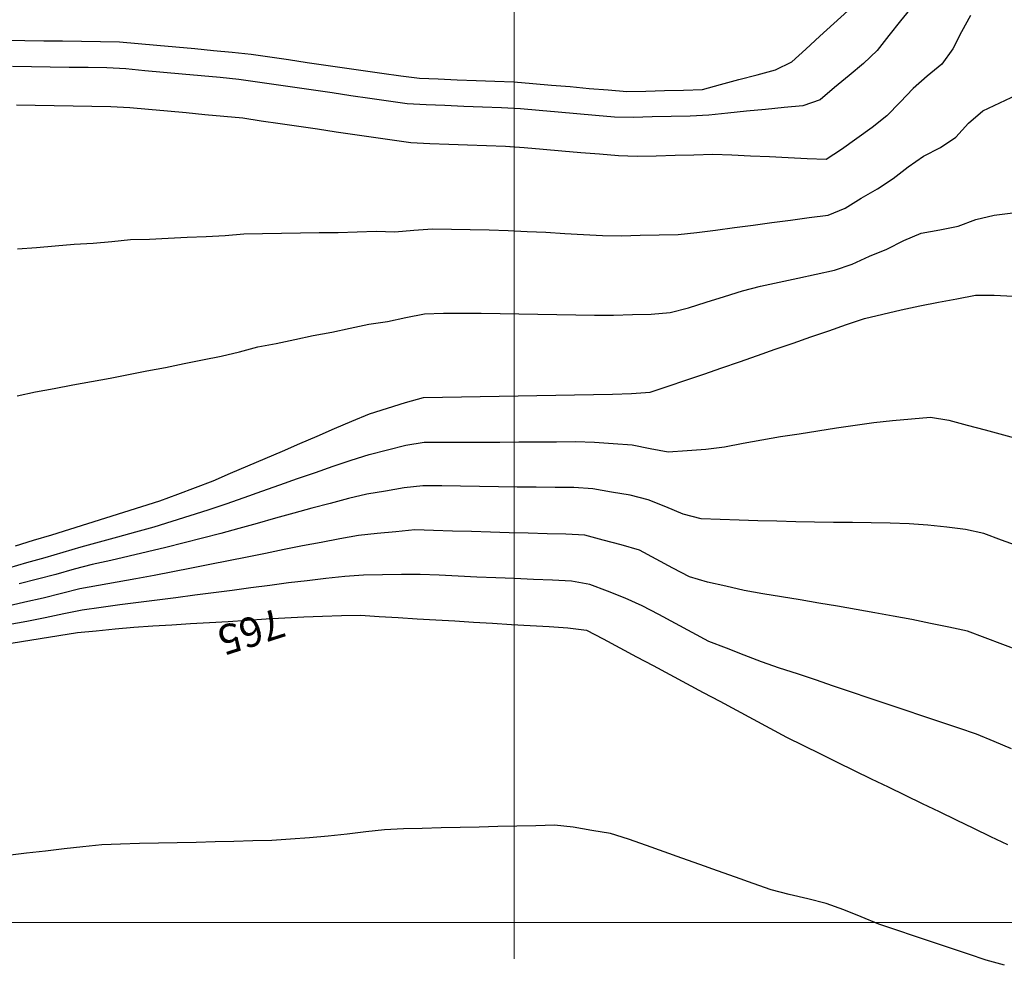
# Model space of a CAD drawing. Extents: x 234521 to 236649, y 8079400 to 8081400.
# Drawn here: x 235948 to 236052, y 8080095 to 8080196 of the extents above; entities that cross this region are included whole.
import ezdxf

# ---------------------------------------------------------------- set-up
doc = ezdxf.new("R2010")
doc.units = 0
for name, color, linetype in [('CURVA_INTERMEDIARIA', 252, 'CONTINUOUS'), ('CURVA_MESTRA', 250, 'CONTINUOUS'), ('MALHA_UTM', 7, 'CONTINUOUS')]:
    doc.layers.add(name, color=color, linetype=linetype)
doc.styles.add('R100', font='ROMANS.shx', dxfattribs={"height": 2.5})

msp = doc.modelspace()

# ---------------------------------------------------------------- linework, layer by layer
at = {"layer": 'CURVA_INTERMEDIARIA'}
for points in [[(236042.15, 8080196.95, 756), (236040.88, 8080195.41, 756), (236039.64, 8080193.84, 756), (236038.39, 8080192.28, 756), (236036.97, 8080190.88, 756), (236035.43, 8080189.61, 756), (236033.88, 8080188.34, 756), (236032.36, 8080187.04, 756), (236030.55, 8080186.41, 756), (236028.56, 8080186.22, 756), (236026.57, 8080186.02, 756), (236024.58, 8080185.83, 756), (236022.59, 8080185.63, 756), (236020.6, 8080185.43, 756), (236018.6, 8080185.33, 756), (236016.6, 8080185.28, 756), (236014.6, 8080185.23, 756), (236012.6, 8080185.18, 756), (236010.61, 8080185.21, 756), (236008.61, 8080185.38, 756), (236006.62, 8080185.56, 756), (236004.63, 8080185.73, 756), (236002.64, 8080185.91, 756), (236000.65, 8080186.08, 756), (235998.65, 8080186.2, 756), (235996.65, 8080186.28, 756), (235994.65, 8080186.35, 756), (235992.65, 8080186.43, 756), (235990.66, 8080186.5, 756), (235988.66, 8080186.61, 756), (235986.68, 8080186.9, 756), (235984.7, 8080187.19, 756), (235982.72, 8080187.48, 756), (235980.74, 8080187.77, 756), (235978.76, 8080188.06, 756), (235976.79, 8080188.34, 756), (235974.81, 8080188.63, 756), (235972.83, 8080188.92, 756), (235970.85, 8080189.21, 756), (235968.86, 8080189.39, 756), (235966.87, 8080189.58, 756), (235964.87, 8080189.76, 756), (235962.88, 8080189.95, 756), (235960.89, 8080190.13, 756), (235958.9, 8080190.31, 756), (235956.9, 8080190.42, 756), (235954.9, 8080190.45, 756), (235952.9, 8080190.48, 756), (235950.9, 8080190.51, 756), (235948.9, 8080190.54, 756), (235946.9, 8080190.57, 756)], [(236048.28, 8080195.97, 757), (236047.31, 8080194.23, 757), (236046.4, 8080192.45, 757), (236045.25, 8080190.83, 757), (236043.71, 8080189.56, 757), (236042.21, 8080188.24, 757), (236040.83, 8080186.79, 757), (236039.43, 8080185.36, 757), (236037.88, 8080184.12, 757), (236036.24, 8080182.96, 757), (236034.63, 8080181.78, 757), (236033, 8080180.72, 757), (236031, 8080180.82, 757), (236029, 8080180.91, 757), (236027, 8080181, 757), (236025.01, 8080181.1, 757), (236023.01, 8080181.19, 757), (236021.01, 8080181.25, 757), (236019.01, 8080181.2, 757), (236017.01, 8080181.15, 757), (236015.01, 8080181.1, 757), (236013.01, 8080181.05, 757), (236011.02, 8080181.11, 757), (236009.02, 8080181.28, 757), (236007.03, 8080181.45, 757), (236005.04, 8080181.63, 757), (236003.05, 8080181.8, 757), (236001.05, 8080181.98, 757), (235999.06, 8080182.1, 757), (235997.06, 8080182.18, 757), (235995.06, 8080182.25, 757), (235993.06, 8080182.33, 757), (235991.06, 8080182.4, 757), (235989.07, 8080182.49, 757), (235987.09, 8080182.78, 757), (235985.11, 8080183.07, 757), (235983.13, 8080183.35, 757), (235981.15, 8080183.64, 757), (235979.17, 8080183.93, 757), (235977.19, 8080184.22, 757), (235975.21, 8080184.51, 757), (235973.23, 8080184.8, 757), (235971.26, 8080185.09, 757), (235969.27, 8080185.29, 757), (235967.27, 8080185.47, 757), (235965.28, 8080185.66, 757), (235963.29, 8080185.84, 757), (235961.3, 8080186.03, 757), (235959.31, 8080186.21, 757), (235957.31, 8080186.32, 757), (235955.31, 8080186.35, 757), (235953.31, 8080186.38, 757), (235951.31, 8080186.41, 757), (235949.31, 8080186.44, 757), (235947.31, 8080186.47, 757)], [(236000, 8080186.12, 756), (235998.65, 8080186.2, 756), (235996.65, 8080186.28, 756), (235994.65, 8080186.35, 756), (235992.65, 8080186.43, 756), (235990.66, 8080186.5, 756), (235988.66, 8080186.61, 756), (235986.68, 8080186.9, 756), (235984.7, 8080187.19, 756), (235982.72, 8080187.48, 756), (235980.74, 8080187.77, 756), (235978.76, 8080188.06, 756), (235976.79, 8080188.34, 756), (235974.81, 8080188.63, 756), (235972.83, 8080188.92, 756), (235970.85, 8080189.21, 756), (235968.86, 8080189.39, 756), (235966.87, 8080189.58, 756), (235964.87, 8080189.76, 756), (235962.88, 8080189.95, 756), (235960.89, 8080190.13, 756), (235958.9, 8080190.31, 756), (235956.9, 8080190.42, 756), (235954.9, 8080190.45, 756), (235952.9, 8080190.48, 756), (235950.9, 8080190.51, 756), (235948.9, 8080190.54, 756), (235946.9, 8080190.57, 756)], [(235947.44, 8080171.27, 758), (235949.44, 8080171.42, 758), (235951.43, 8080171.59, 758), (235953.42, 8080171.77, 758), (235955.42, 8080171.89, 758), (235957.41, 8080172.06, 758), (235959.4, 8080172.26, 758), (235961.4, 8080172.31, 758), (235963.39, 8080172.41, 758), (235965.39, 8080172.51, 758), (235967.39, 8080172.57, 758), (235969.39, 8080172.68, 758), (235971.38, 8080172.86, 758), (235973.37, 8080172.9, 758), (235975.37, 8080172.93, 758), (235977.37, 8080172.99, 758), (235979.37, 8080173.02, 758), (235981.37, 8080173.02, 758), (235983.37, 8080173.09, 758), (235985.37, 8080173.14, 758), (235987.37, 8080173.08, 758), (235989.36, 8080173.24, 758), (235991.35, 8080173.39, 758), (235993.35, 8080173.37, 758), (235995.35, 8080173.33, 758), (235997.35, 8080173.29, 758), (235999.35, 8080173.23, 758), (236001.35, 8080173.13, 758), (236003.34, 8080173.03, 758), (236005.34, 8080172.91, 758), (236007.34, 8080172.8, 758), (236009.33, 8080172.69, 758), (236011.33, 8080172.66, 758), (236013.33, 8080172.71, 758), (236015.33, 8080172.75, 758), (236017.33, 8080172.8, 758), (236019.32, 8080173, 758), (236021.3, 8080173.26, 758), (236023.29, 8080173.53, 758), (236025.27, 8080173.79, 758), (236027.25, 8080174.06, 758), (236029.23, 8080174.32, 758), (236031.22, 8080174.58, 758), (236033.2, 8080174.85, 758), (236035.01, 8080175.57, 758), (236036.7, 8080176.64, 758), (236038.43, 8080177.64, 758), (236040.1, 8080178.73, 758), (236041.67, 8080179.97, 758), (236043.32, 8080181.08, 758), (236045.09, 8080182.01, 758), (236046.72, 8080183.11, 758), (236048.06, 8080184.59, 758), (236049.57, 8080185.89, 758), (236051.38, 8080186.74, 758), (236053.19, 8080187.58, 758)], [(236000, 8080182.04, 757), (235999.06, 8080182.1, 757), (235997.06, 8080182.18, 757), (235995.06, 8080182.25, 757), (235993.06, 8080182.33, 757), (235991.06, 8080182.4, 757), (235989.07, 8080182.49, 757), (235987.09, 8080182.78, 757), (235985.11, 8080183.07, 757), (235983.13, 8080183.35, 757), (235981.15, 8080183.64, 757), (235979.17, 8080183.93, 757), (235977.19, 8080184.22, 757), (235975.21, 8080184.51, 757), (235973.23, 8080184.8, 757), (235971.26, 8080185.09, 757), (235969.27, 8080185.29, 757), (235967.27, 8080185.47, 757), (235965.28, 8080185.66, 757), (235963.29, 8080185.84, 757), (235961.3, 8080186.03, 757), (235959.31, 8080186.21, 757), (235957.31, 8080186.32, 757), (235955.31, 8080186.35, 757), (235953.31, 8080186.38, 757), (235951.31, 8080186.41, 757), (235949.31, 8080186.44, 757), (235947.31, 8080186.47, 757)], [(235947.4, 8080155.72, 759), (235949.35, 8080156.14, 759), (235951.32, 8080156.5, 759), (235953.28, 8080156.88, 759), (235955.25, 8080157.25, 759), (235957.22, 8080157.6, 759), (235959.18, 8080157.99, 759), (235961.13, 8080158.39, 759), (235963.1, 8080158.73, 759), (235965.06, 8080159.14, 759), (235967.02, 8080159.53, 759), (235968.98, 8080159.91, 759), (235970.92, 8080160.4, 759), (235972.85, 8080160.9, 759), (235974.82, 8080161.26, 759), (235976.77, 8080161.7, 759), (235978.73, 8080162.11, 759), (235980.7, 8080162.47, 759), (235982.65, 8080162.9, 759), (235984.6, 8080163.32, 759), (235986.58, 8080163.61, 759), (235988.54, 8080164.03, 759), (235990.5, 8080164.39, 759), (235992.5, 8080164.47, 759), (235994.5, 8080164.46, 759), (235996.5, 8080164.46, 759), (235998.5, 8080164.45, 759), (236000.5, 8080164.41, 759), (236002.5, 8080164.38, 759), (236004.5, 8080164.32, 759), (236006.5, 8080164.29, 759), (236008.5, 8080164.26, 759), (236010.5, 8080164.28, 759), (236012.5, 8080164.33, 759), (236014.5, 8080164.37, 759), (236016.49, 8080164.53, 759), (236018.42, 8080165.05, 759), (236020.32, 8080165.64, 759), (236022.23, 8080166.24, 759), (236024.14, 8080166.85, 759), (236026.07, 8080167.34, 759), (236028.03, 8080167.76, 759), (236029.99, 8080168.17, 759), (236031.94, 8080168.59, 759), (236033.9, 8080169.01, 759), (236035.77, 8080169.66, 759), (236037.58, 8080170.51, 759), (236039.43, 8080171.26, 759), (236041.22, 8080172.16, 759), (236043.05, 8080172.94, 759), (236045.02, 8080173.3, 759), (236046.98, 8080173.67, 759), (236048.85, 8080174.37, 759), (236050.79, 8080174.84, 759), (236052.77, 8080175.08, 759)], [(235946.5, 8080137.54, 769), (235948.42, 8080138.08, 769), (235950.35, 8080138.61, 769), (235952.27, 8080139.18, 769), (235954.18, 8080139.75, 769), (235956.11, 8080140.3, 769), (235958.04, 8080140.82, 769), (235959.97, 8080141.34, 769), (235961.89, 8080141.88, 769), (235963.81, 8080142.47, 769), (235965.72, 8080143.06, 769), (235967.62, 8080143.67, 769), (235969.51, 8080144.32, 769), (235971.4, 8080144.98, 769), (235973.29, 8080145.63, 769), (235975.18, 8080146.3, 769), (235977.06, 8080146.97, 769), (235978.95, 8080147.63, 769), (235980.84, 8080148.28, 769), (235982.73, 8080148.93, 769), (235984.64, 8080149.53, 769), (235986.58, 8080150.01, 769), (235988.52, 8080150.5, 769), (235990.48, 8080150.82, 769), (235992.48, 8080150.82, 769), (235994.48, 8080150.83, 769), (235996.48, 8080150.83, 769), (235998.48, 8080150.84, 769), (236000.48, 8080150.85, 769), (236002.48, 8080150.86, 769), (236004.48, 8080150.87, 769), (236006.48, 8080150.88, 769), (236008.48, 8080150.84, 769), (236010.47, 8080150.7, 769), (236012.47, 8080150.55, 769), (236014.39, 8080150.14, 769), (236016.29, 8080149.82, 769), (236018.29, 8080149.95, 769), (236020.28, 8080150.08, 769), (236022.26, 8080150.35, 769), (236024.23, 8080150.71, 769), (236026.2, 8080151.07, 769), (236028.17, 8080151.41, 769), (236030.14, 8080151.72, 769), (236032.12, 8080152.04, 769), (236034.09, 8080152.34, 769), (236036.07, 8080152.63, 769), (236038.05, 8080152.92, 769), (236040.04, 8080153.13, 769), (236042.03, 8080153.29, 769), (236044.03, 8080153.46, 769), (236045.98, 8080153.15, 769), (236047.91, 8080152.64, 769), (236049.84, 8080152.13, 769), (236051.78, 8080151.61, 769), (236053.71, 8080151.08, 769)], [(236053.44, 8080139.79, 762), (236051.56, 8080140.47, 762), (236049.68, 8080141.15, 762), (236047.75, 8080141.6, 762), (236045.76, 8080141.83, 762), (236043.78, 8080142.06, 762), (236041.78, 8080142.19, 762), (236039.78, 8080142.24, 762), (236037.78, 8080142.28, 762), (236035.78, 8080142.32, 762), (236033.78, 8080142.34, 762), (236031.78, 8080142.37, 762), (236029.78, 8080142.41, 762), (236027.79, 8080142.46, 762), (236025.79, 8080142.5, 762), (236023.79, 8080142.57, 762), (236021.79, 8080142.64, 762), (236019.79, 8080142.71, 762), (236017.88, 8080143.22, 762), (236016.03, 8080143.97, 762), (236014.17, 8080144.72, 762), (236012.25, 8080145.22, 762), (236010.28, 8080145.55, 762), (236008.31, 8080145.88, 762), (236006.32, 8080146.02, 762), (236004.32, 8080146.04, 762), (236002.32, 8080146.06, 762), (236000.32, 8080146.08, 762), (235998.32, 8080146.11, 762), (235996.32, 8080146.13, 762), (235994.32, 8080146.16, 762), (235992.32, 8080146.19, 762), (235990.32, 8080146.22, 762), (235988.34, 8080146.01, 762), (235986.37, 8080145.66, 762), (235984.4, 8080145.31, 762), (235982.45, 8080144.86, 762), (235980.52, 8080144.35, 762), (235978.59, 8080143.83, 762), (235976.66, 8080143.3, 762), (235974.73, 8080142.77, 762), (235972.8, 8080142.23, 762), (235970.87, 8080141.7, 762), (235968.94, 8080141.18, 762), (235967.01, 8080140.66, 762), (235965.08, 8080140.16, 762), (235963.13, 8080139.68, 762), (235961.19, 8080139.21, 762), (235959.24, 8080138.76, 762), (235957.29, 8080138.32, 762), (235955.34, 8080137.88, 762), (235953.41, 8080137.38, 762), (235951.48, 8080136.83, 762), (235949.55, 8080136.32, 762), (235947.61, 8080135.83, 762)], [(236053.56, 8080128.71, 763), (236051.7, 8080129.42, 763), (236049.83, 8080130.14, 763), (236047.95, 8080130.83, 763), (236046, 8080131.24, 763), (236044.04, 8080131.65, 763), (236042.08, 8080132.06, 763), (236040.11, 8080132.41, 763), (236038.14, 8080132.76, 763), (236036.17, 8080133.11, 763), (236034.2, 8080133.46, 763), (236032.24, 8080133.81, 763), (236030.27, 8080134.16, 763), (236028.29, 8080134.47, 763), (236026.32, 8080134.79, 763), (236024.34, 8080135.12, 763), (236022.4, 8080135.58, 763), (236020.45, 8080136.03, 763), (236018.53, 8080136.57, 763), (236016.77, 8080137.51, 763), (236015.01, 8080138.46, 763), (236013.24, 8080139.39, 763), (236011.32, 8080139.95, 763), (236009.39, 8080140.47, 763), (236007.46, 8080140.99, 763), (236005.46, 8080141.08, 763), (236003.47, 8080141.13, 763), (236001.47, 8080141.19, 763), (235999.47, 8080141.24, 763), (235997.47, 8080141.3, 763), (235995.47, 8080141.36, 763), (235993.47, 8080141.42, 763), (235991.47, 8080141.48, 763), (235989.47, 8080141.54, 763), (235987.48, 8080141.35, 763), (235985.49, 8080141.15, 763), (235983.5, 8080140.94, 763), (235981.53, 8080140.59, 763), (235979.57, 8080140.22, 763), (235977.6, 8080139.86, 763), (235975.64, 8080139.46, 763), (235973.68, 8080139.05, 763), (235971.72, 8080138.65, 763), (235969.76, 8080138.26, 763), (235967.8, 8080137.87, 763), (235965.84, 8080137.48, 763), (235963.88, 8080137.1, 763), (235961.91, 8080136.73, 763), (235959.94, 8080136.36, 763), (235957.98, 8080136.01, 763), (235956.01, 8080135.66, 763), (235954.04, 8080135.3, 763), (235952.1, 8080134.81, 763), (235950.16, 8080134.33, 763), (235948.21, 8080133.89, 763), (235946.26, 8080133.45, 763)], [(236052.63, 8080118.39, 764), (236050.78, 8080119.15, 764), (236048.93, 8080119.92, 764), (236047.04, 8080120.57, 764), (236045.15, 8080121.21, 764), (236043.25, 8080121.85, 764), (236041.36, 8080122.49, 764), (236039.46, 8080123.12, 764), (236037.56, 8080123.76, 764), (236035.67, 8080124.39, 764), (236033.77, 8080125.03, 764), (236031.87, 8080125.67, 764), (236029.98, 8080126.3, 764), (236028.08, 8080126.93, 764), (236026.18, 8080127.57, 764), (236024.32, 8080128.29, 764), (236022.46, 8080129.02, 764), (236020.6, 8080129.75, 764), (236018.83, 8080130.69, 764), (236017.07, 8080131.63, 764), (236015.3, 8080132.58, 764), (236013.54, 8080133.52, 764), (236011.72, 8080134.34, 764), (236009.85, 8080135.05, 764), (236007.98, 8080135.76, 764), (236006.04, 8080136.13, 764), (236004.04, 8080136.21, 764), (236002.04, 8080136.3, 764), (236000.04, 8080136.39, 764), (235998.05, 8080136.47, 764), (235996.05, 8080136.56, 764), (235994.05, 8080136.65, 764), (235992.05, 8080136.74, 764), (235990.05, 8080136.83, 764), (235988.05, 8080136.84, 764), (235986.06, 8080136.8, 764), (235984.06, 8080136.75, 764), (235982.06, 8080136.61, 764), (235980.07, 8080136.39, 764), (235978.09, 8080136.17, 764), (235976.1, 8080135.93, 764), (235974.12, 8080135.66, 764), (235972.14, 8080135.4, 764), (235970.15, 8080135.14, 764), (235968.17, 8080134.88, 764), (235966.19, 8080134.63, 764), (235964.2, 8080134.37, 764), (235962.22, 8080134.12, 764), (235960.24, 8080133.86, 764), (235958.25, 8080133.6, 764), (235956.27, 8080133.32, 764), (235954.29, 8080133.04, 764), (235952.33, 8080132.67, 764), (235950.37, 8080132.25, 764), (235948.41, 8080131.87, 764), (235946.45, 8080131.49, 764)], [(236051.88, 8080095.48, 766), (236049.95, 8080096.03, 766), (236048.06, 8080096.66, 766), (236046.16, 8080097.29, 766), (236044.26, 8080097.92, 766), (236042.36, 8080098.55, 766), (236040.47, 8080099.19, 766), (236038.58, 8080099.85, 766), (236036.72, 8080100.6, 766), (236034.87, 8080101.34, 766), (236032.99, 8080102.03, 766), (236031.05, 8080102.5, 766), (236029.1, 8080102.96, 766), (236027.17, 8080103.46, 766), (236025.28, 8080104.13, 766), (236023.4, 8080104.8, 766), (236021.51, 8080105.46, 766), (236019.63, 8080106.14, 766), (236017.74, 8080106.81, 766), (236015.86, 8080107.48, 766), (236013.98, 8080108.16, 766), (236012.1, 8080108.84, 766), (236010.2, 8080109.44, 766), (236008.22, 8080109.76, 766), (236006.25, 8080110.08, 766), (236004.27, 8080110.3, 766), (236002.27, 8080110.25, 766), (236000.27, 8080110.2, 766), (235998.27, 8080110.16, 766), (235996.27, 8080110.11, 766), (235994.27, 8080110.06, 766), (235992.27, 8080110.02, 766), (235990.27, 8080109.97, 766), (235988.27, 8080109.93, 766), (235986.28, 8080109.83, 766), (235984.29, 8080109.59, 766), (235982.31, 8080109.35, 766), (235980.32, 8080109.14, 766), (235978.32, 8080108.98, 766), (235976.33, 8080108.82, 766), (235974.33, 8080108.7, 766), (235972.34, 8080108.64, 766), (235970.34, 8080108.59, 766), (235968.34, 8080108.54, 766), (235966.34, 8080108.49, 766), (235964.34, 8080108.45, 766), (235962.34, 8080108.41, 766), (235960.34, 8080108.36, 766), (235958.34, 8080108.31, 766), (235956.34, 8080108.21, 766), (235954.35, 8080108, 766), (235952.37, 8080107.79, 766), (235950.38, 8080107.57, 766), (235948.39, 8080107.34, 766), (235946.4, 8080107.11, 766)]]:
    msp.add_polyline3d(points, dxfattribs=at)
at = {"layer": 'CURVA_MESTRA'}
for points in [[(235946.21, 8080193.36, 755), (235948.21, 8080193.33, 755), (235950.21, 8080193.3, 755), (235952.21, 8080193.27, 755), (235954.21, 8080193.24, 755), (235956.21, 8080193.21, 755), (235958.21, 8080193.18, 755), (235960.2, 8080193.01, 755), (235962.19, 8080192.83, 755), (235964.19, 8080192.65, 755), (235966.18, 8080192.46, 755), (235968.17, 8080192.28, 755), (235970.16, 8080192.09, 755), (235972.15, 8080191.88, 755), (235974.13, 8080191.59, 755), (235976.11, 8080191.3, 755), (235978.09, 8080191.01, 755), (235980.06, 8080190.72, 755), (235982.04, 8080190.43, 755), (235984.02, 8080190.14, 755), (235986, 8080189.85, 755), (235987.98, 8080189.57, 755), (235989.96, 8080189.32, 755), (235991.96, 8080189.25, 755), (235993.96, 8080189.17, 755), (235995.96, 8080189.09, 755), (235997.96, 8080189.02, 755), (235999.96, 8080188.94, 755), (236001.95, 8080188.78, 755), (236003.94, 8080188.61, 755), (236005.93, 8080188.44, 755), (236007.93, 8080188.26, 755), (236009.92, 8080188.09, 755), (236011.91, 8080187.92, 755), (236013.91, 8080187.97, 755), (236015.91, 8080188.02, 755), (236017.91, 8080188.07, 755), (236019.91, 8080188.13, 755), (236021.84, 8080188.65, 755), (236023.77, 8080189.18, 755), (236025.7, 8080189.7, 755), (236027.63, 8080190.23, 755), (236029.38, 8080191.08, 755), (236030.86, 8080192.42, 755), (236032.34, 8080193.77, 755), (236033.82, 8080195.11, 755), (236035.3, 8080196.46, 755)], [(235947.23, 8080139.85, 760), (235949.14, 8080140.45, 760), (235951.05, 8080141.04, 760), (235952.96, 8080141.64, 760), (235954.87, 8080142.23, 760), (235956.78, 8080142.82, 760), (235958.69, 8080143.42, 760), (235960.6, 8080144.02, 760), (235962.5, 8080144.63, 760), (235964.38, 8080145.33, 760), (235966.25, 8080146.03, 760), (235968.12, 8080146.74, 760), (235969.96, 8080147.53, 760), (235971.79, 8080148.32, 760), (235973.63, 8080149.11, 760), (235975.47, 8080149.89, 760), (235977.31, 8080150.68, 760), (235979.15, 8080151.47, 760), (235980.99, 8080152.26, 760), (235982.82, 8080153.05, 760), (235984.67, 8080153.81, 760), (235986.57, 8080154.43, 760), (235988.48, 8080155.04, 760), (235990.4, 8080155.55, 760), (235992.4, 8080155.58, 760), (235994.4, 8080155.62, 760), (235996.4, 8080155.66, 760), (235998.4, 8080155.69, 760), (236000.4, 8080155.73, 760), (236002.39, 8080155.77, 760), (236004.39, 8080155.8, 760), (236006.39, 8080155.84, 760), (236008.39, 8080155.88, 760), (236010.39, 8080155.92, 760), (236012.39, 8080155.96, 760), (236014.37, 8080156.11, 760), (236016.27, 8080156.74, 760), (236018.17, 8080157.38, 760), (236020.06, 8080158.02, 760), (236021.95, 8080158.68, 760), (236023.84, 8080159.34, 760), (236025.73, 8080160, 760), (236027.61, 8080160.65, 760), (236029.5, 8080161.31, 760), (236031.39, 8080161.97, 760), (236033.28, 8080162.62, 760), (236035.17, 8080163.28, 760), (236037.07, 8080163.9, 760), (236039.02, 8080164.36, 760), (236040.96, 8080164.82, 760), (236042.92, 8080165.26, 760), (236044.88, 8080165.63, 760), (236046.85, 8080166, 760), (236048.81, 8080166.38, 760), (236050.8, 8080166.38, 760), (236052.8, 8080166.29, 760)], [(235945.88, 8080129.41, 765), (235947.86, 8080129.73, 765), (235949.83, 8080130.05, 765), (235951.81, 8080130.38, 765), (235953.78, 8080130.68, 765), (235955.77, 8080130.88, 765), (235957.76, 8080131.07, 765), (235959.75, 8080131.26, 765), (235961.75, 8080131.38, 765), (235963.75, 8080131.5, 765), (235965.74, 8080131.63, 765), (235967.74, 8080131.75, 765), (235969.73, 8080131.87, 765), (235971.73, 8080132, 765), (235973.73, 8080132.12, 765), (235975.72, 8080132.24, 765), (235977.72, 8080132.35, 765), (235979.72, 8080132.42, 765), (235981.72, 8080132.48, 765), (235983.72, 8080132.52, 765), (235985.71, 8080132.4, 765), (235987.71, 8080132.28, 765), (235989.71, 8080132.15, 765), (235991.7, 8080132.03, 765), (235993.7, 8080131.91, 765), (235995.69, 8080131.79, 765), (235997.69, 8080131.67, 765), (235999.69, 8080131.55, 765), (236001.68, 8080131.43, 765), (236003.68, 8080131.31, 765), (236005.68, 8080131.19, 765), (236007.64, 8080130.95, 765), (236009.41, 8080130.01, 765), (236011.17, 8080129.07, 765), (236012.94, 8080128.13, 765), (236014.7, 8080127.19, 765), (236016.46, 8080126.24, 765), (236018.23, 8080125.3, 765), (236019.99, 8080124.35, 765), (236021.75, 8080123.41, 765), (236023.51, 8080122.46, 765), (236025.27, 8080121.51, 765), (236027.04, 8080120.57, 765), (236028.8, 8080119.63, 765), (236030.59, 8080118.74, 765), (236032.39, 8080117.85, 765), (236034.18, 8080116.97, 765), (236035.98, 8080116.1, 765), (236037.78, 8080115.22, 765), (236039.58, 8080114.35, 765), (236041.38, 8080113.48, 765), (236043.18, 8080112.61, 765), (236044.98, 8080111.74, 765), (236046.78, 8080110.87, 765), (236048.58, 8080109.99, 765), (236050.38, 8080109.12, 765), (236052.18, 8080108.25, 765)]]:
    msp.add_polyline3d(points, dxfattribs=at)
at = {"layer": 'MALHA_UTM', "lineweight": 5}
msp.add_line((236200, 8080100), (234700.64, 8080100), dxfattribs=at)
msp.add_lwpolyline([(236000, 8080786.74), (236000, 8080096.15)], dxfattribs=at)

# ---------------------------------------------------------------- texts
at = {"layer": 'CURVA_MESTRA', "style": 'R100'}
msp.add_text('765', height=3.125, rotation=197.7233, dxfattribs=at).set_placement((235975.07, 8080133.34))

doc.saveas('drawing.dxf')
